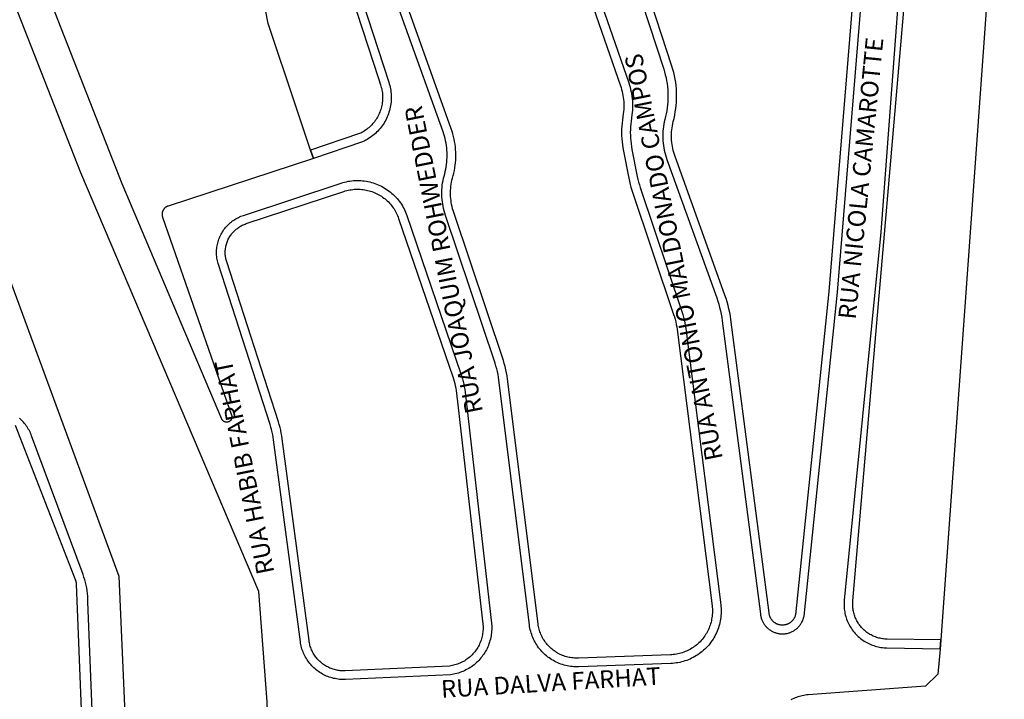
# Model space of a CAD drawing. Extents: x 701152 to 701729, y 7643441 to 7643829.
# Drawn here: x 701668 to 701670, y 7643511 to 7643512 of the extents above; entities that cross this region are included whole.
import ezdxf

# ---------------------------------------------------------------- set-up
doc = ezdxf.new("R2010")
doc.units = 0
doc.header["$MEASUREMENT"] = 0
doc.layers.add('QUADRA_ABERTA_CTGEO', color=254, linetype='CONTINUOUS')

msp = doc.modelspace()

# ---------------------------------------------------------------- linework, layer by layer
at = {"layer": 'QUADRA_ABERTA_CTGEO'}
for points in [[(701668.5075, 7643511.2943), (701668.1649, 7643512.1008), (701667.8203, 7643512.9792)], [(701669.9429, 7643512.8961), (701669.8208, 7643511.2013), (701669.7175, 7643511.2026), (701669.7152, 7643511.2026), (701669.7129, 7643511.2028), (701669.7106, 7643511.203), (701669.7083, 7643511.2033), (701669.706, 7643511.2037), (701669.7037, 7643511.2042), (701669.7014, 7643511.2047), (701669.6992, 7643511.2053), (701669.697, 7643511.206), (701669.6948, 7643511.2068), (701669.6926, 7643511.2076), (701669.6905, 7643511.2086), (701669.6884, 7643511.2096), (701669.6864, 7643511.2106), (701669.6843, 7643511.2118), (701669.6824, 7643511.213), (701669.6804, 7643511.2142), (701669.6785, 7643511.2156), (701669.6767, 7643511.217), (701669.6749, 7643511.2184), (701669.6731, 7643511.22), (701669.6714, 7643511.2216), (701669.6698, 7643511.2232), (701669.6682, 7643511.2249), (701669.6667, 7643511.2267), (701669.6652, 7643511.2285), (701669.6638, 7643511.2303), (701669.6625, 7643511.2322), (701669.6613, 7643511.2342), (701669.6601, 7643511.2362), (701669.6589, 7643511.2382), (701669.6579, 7643511.2403), (701669.6569, 7643511.2424), (701669.656, 7643511.2445), (701669.6552, 7643511.2467), (701669.6544, 7643511.2488), (701669.6537, 7643511.2511), (701669.6531, 7643511.2533), (701669.6526, 7643511.2556), (701669.6521, 7643511.2578), (701669.6517, 7643511.2601), (701669.6515, 7643511.2624), (701669.6512, 7643511.2647), (701669.6511, 7643511.267), (701669.651, 7643511.2694), (701669.6511, 7643511.2717), (701669.6512, 7643511.274), (701669.6514, 7643511.2763), (701669.7829, 7643512.8013)], [(701667.6694, 7643512.8702), (701668.2384, 7643511.324), (701668.2953, 7643510.0126)], [(701669.7662, 7643512.8026), (701669.7052, 7643511.9862), (701669.6347, 7643511.278), (701669.6344, 7643511.2751), (701669.6343, 7643511.2722), (701669.6343, 7643511.2693), (701669.6343, 7643511.2664), (701669.6345, 7643511.2635), (701669.6348, 7643511.2606), (701669.6351, 7643511.2578), (701669.6356, 7643511.2549), (701669.6361, 7643511.2521), (701669.6368, 7643511.2492), (701669.6375, 7643511.2465), (701669.6384, 7643511.2437), (701669.6393, 7643511.2409), (701669.6404, 7643511.2382), (701669.6415, 7643511.2356), (701669.6427, 7643511.233), (701669.644, 7643511.2304), (701669.6454, 7643511.2278), (701669.6469, 7643511.2254), (701669.6485, 7643511.2229), (701669.6502, 7643511.2205), (701669.6519, 7643511.2182), (701669.6537, 7643511.216), (701669.6556, 7643511.2138), (701669.6576, 7643511.2117), (701669.6596, 7643511.2096), (701669.6617, 7643511.2076), (701669.6639, 7643511.2057), (701669.6661, 7643511.2039), (701669.6684, 7643511.2021), (701669.6708, 7643511.2004), (701669.6732, 7643511.1989), (701669.6757, 7643511.1973), (701669.6782, 7643511.1959), (701669.6808, 7643511.1946), (701669.6834, 7643511.1933), (701669.686, 7643511.1922), (701669.6887, 7643511.1911), (701669.6915, 7643511.1902), (701669.6942, 7643511.1893), (701669.697, 7643511.1885), (701669.6998, 7643511.1878), (701669.7027, 7643511.1872), (701669.7055, 7643511.1868), (701669.7084, 7643511.1864), (701669.7113, 7643511.1861), (701669.7142, 7643511.1859), (701669.717, 7643511.1858), (701669.8195, 7643511.1842), (701669.8208, 7643511.2013)], [(701668.6074, 7643512.1445), (701668.6129, 7643512.1282), (701668.3329, 7643512.0367), (701668.3324, 7643512.0366), (701668.3318, 7643512.0364), (701668.3313, 7643512.0361), (701668.3308, 7643512.0359), (701668.3303, 7643512.0356), (701668.3297, 7643512.0353), (701668.3292, 7643512.035), (701668.3288, 7643512.0347), (701668.3283, 7643512.0344), (701668.3278, 7643512.034), (701668.3274, 7643512.0337), (701668.3269, 7643512.0333), (701668.3265, 7643512.0329), (701668.3261, 7643512.0325), (701668.3257, 7643512.0321), (701668.3253, 7643512.0316), (701668.325, 7643512.0312), (701668.3246, 7643512.0307), (701668.3243, 7643512.0302), (701668.324, 7643512.0298), (701668.3237, 7643512.0293), (701668.3234, 7643512.0288), (701668.3231, 7643512.0282), (701668.3229, 7643512.0277), (701668.3226, 7643512.0272), (701668.3224, 7643512.0267), (701668.3222, 7643512.0261), (701668.322, 7643512.0256), (701668.3219, 7643512.025), (701668.3218, 7643512.0244), (701668.3216, 7643512.0239), (701668.3215, 7643512.0233), (701668.3215, 7643512.0227), (701668.3214, 7643512.0221), (701668.3214, 7643512.0216), (701668.3214, 7643512.021), (701668.3214, 7643512.0204), (701668.3214, 7643512.0198), (701668.3214, 7643512.0192), (701668.3215, 7643512.0187), (701668.3216, 7643512.0181), (701668.3217, 7643512.0175), (701668.3218, 7643512.017), (701668.322, 7643512.0164), (701668.3221, 7643512.0158), (701668.3223, 7643512.0153), (701668.4553, 7643511.6338), (701668.4554, 7643511.6334), (701668.4555, 7643511.6331), (701668.4556, 7643511.6328), (701668.4556, 7643511.6324), (701668.4557, 7643511.6321), (701668.4558, 7643511.6317), (701668.4558, 7643511.6314), (701668.4558, 7643511.631), (701668.4558, 7643511.6307), (701668.4558, 7643511.6304), (701668.4558, 7643511.63), (701668.4558, 7643511.6297), (701668.4558, 7643511.6293), (701668.4557, 7643511.629), (701668.4557, 7643511.6286), (701668.4556, 7643511.6283), (701668.4555, 7643511.6279), (701668.4554, 7643511.6276), (701668.4553, 7643511.6273), (701668.4552, 7643511.6269), (701668.4551, 7643511.6266), (701668.4549, 7643511.6263), (701668.4548, 7643511.626), (701668.4546, 7643511.6257), (701668.4545, 7643511.6254), (701668.4543, 7643511.6251), (701668.4541, 7643511.6248), (701668.4539, 7643511.6245), (701668.4537, 7643511.6242), (701668.4535, 7643511.624), (701668.4532, 7643511.6237), (701668.453, 7643511.6234), (701668.4527, 7643511.6232), (701668.4525, 7643511.623), (701668.4522, 7643511.6227), (701668.452, 7643511.6225), (701668.4517, 7643511.6223), (701668.4514, 7643511.6221), (701668.4511, 7643511.6219), (701668.4508, 7643511.6217), (701668.4505, 7643511.6216), (701668.4502, 7643511.6214), (701668.4499, 7643511.6213), (701668.4496, 7643511.6211), (701668.4492, 7643511.621), (701668.4489, 7643511.6209), (701668.4486, 7643511.6208), (701668.4482, 7643511.6207), (701668.4479, 7643511.6206), (701668.4476, 7643511.6206), (701668.4472, 7643511.6205), (701668.4469, 7643511.6205), (701668.4465, 7643511.6204), (701668.4462, 7643511.6204), (701668.4458, 7643511.6204), (701668.4455, 7643511.6204), (701668.4451, 7643511.6204), (701668.4448, 7643511.6204), (701668.4444, 7643511.6205), (701668.4441, 7643511.6205), (701668.4437, 7643511.6206), (701668.4434, 7643511.6207), (701668.4431, 7643511.6208), (701668.4427, 7643511.6209), (701668.4424, 7643511.621), (701668.4421, 7643511.6211), (701668.4418, 7643511.6212), (701668.4414, 7643511.6214), (701668.4411, 7643511.6215), (701668.4408, 7643511.6217), (701668.4405, 7643511.6219), (701668.4402, 7643511.6221), (701668.4399, 7643511.6222), (701668.4397, 7643511.6225), (701668.4394, 7643511.6227), (701668.4391, 7643511.6229), (701668.4389, 7643511.6231), (701668.4386, 7643511.6234), (701668.4384, 7643511.6236), (701668.4382, 7643511.6239), (701668.4379, 7643511.6242), (701668.4377, 7643511.6244), (701668.4375, 7643511.6247), (701668.4373, 7643511.625), (701668.4371, 7643511.6253), (701668.437, 7643511.6256), (701668.4368, 7643511.6259), (701668.4366, 7643511.6262), (701668.4365, 7643511.6265), (701668.2446, 7643512.0798), (701667.9849, 7643512.7421)], [(701669.1881, 7643512.6044), (701669.2871, 7643512.3007), (701669.2888, 7643512.2951), (701669.2903, 7643512.2895), (701669.2916, 7643512.2839), (701669.2927, 7643512.2782), (701669.2936, 7643512.2725), (701669.2943, 7643512.2667), (701669.2949, 7643512.2609), (701669.2952, 7643512.2551), (701669.2953, 7643512.2493), (701669.2952, 7643512.2435), (701669.295, 7643512.2377), (701669.2945, 7643512.2319), (701669.2938, 7643512.2262), (701669.2929, 7643512.2204), (701669.2919, 7643512.2147), (701669.2906, 7643512.2091), (701669.2891, 7643512.2034)], [(701669.6603, 7643512.547), (701669.6051, 7643511.8724), (701669.5407, 7643511.2494), (701669.5405, 7643511.2485), (701669.5403, 7643511.2476), (701669.54, 7643511.2468), (701669.5397, 7643511.2459), (701669.5393, 7643511.2451), (701669.539, 7643511.2443), (701669.5386, 7643511.2435), (701669.5382, 7643511.2427), (701669.5377, 7643511.2419), (701669.5372, 7643511.2412), (701669.5367, 7643511.2404), (701669.5362, 7643511.2397), (701669.5356, 7643511.239), (701669.535, 7643511.2383), (701669.5344, 7643511.2376), (701669.5338, 7643511.237), (701669.5332, 7643511.2364), (701669.5325, 7643511.2358), (701669.5318, 7643511.2352), (701669.5311, 7643511.2347), (701669.5304, 7643511.2341), (701669.5296, 7643511.2336), (701669.5289, 7643511.2332), (701669.5281, 7643511.2327), (701669.5273, 7643511.2323), (701669.5265, 7643511.2319), (701669.5257, 7643511.2316), (701669.5248, 7643511.2312), (701669.524, 7643511.2309), (701669.5231, 7643511.2306), (701669.5223, 7643511.2304), (701669.5214, 7643511.2302), (701669.5205, 7643511.23), (701669.5196, 7643511.2299), (701669.5187, 7643511.2297), (701669.5178, 7643511.2296), (701669.5169, 7643511.2296), (701669.516, 7643511.2296), (701669.5151, 7643511.2296), (701669.5142, 7643511.2296), (701669.5134, 7643511.2297), (701669.5125, 7643511.2298), (701669.5116, 7643511.2299), (701669.5107, 7643511.2301), (701669.5098, 7643511.2302), (701669.5089, 7643511.2305), (701669.5081, 7643511.2307), (701669.5072, 7643511.231), (701669.5064, 7643511.2313), (701669.5056, 7643511.2317), (701669.5047, 7643511.232), (701669.5039, 7643511.2324), (701669.5031, 7643511.2328), (701669.5024, 7643511.2333), (701669.5016, 7643511.2338), (701669.5009, 7643511.2343), (701669.5001, 7643511.2348), (701669.4994, 7643511.2354), (701669.4988, 7643511.236), (701669.4981, 7643511.2366), (701669.4974, 7643511.2372), (701669.4968, 7643511.2378), (701669.4962, 7643511.2385), (701669.4957, 7643511.2392), (701669.4951, 7643511.2399), (701669.4946, 7643511.2406), (701669.4941, 7643511.2414), (701669.4936, 7643511.2422), (701669.4932, 7643511.2429), (701669.4928, 7643511.2437), (701669.4924, 7643511.2445), (701669.492, 7643511.2454), (701669.4917, 7643511.2462), (701669.4914, 7643511.247), (701669.4911, 7643511.2479), (701669.4909, 7643511.2488), (701669.4906, 7643511.2496), (701669.4905, 7643511.2505), (701669.4903, 7643511.2514), (701669.4902, 7643511.2523), (701669.4901, 7643511.2532), (701669.4165, 7643511.818), (701669.4155, 7643511.8249), (701669.4143, 7643511.8318), (701669.4128, 7643511.8386), (701669.4112, 7643511.8454), (701669.4093, 7643511.8522), (701669.4073, 7643511.8588), (701669.405, 7643511.8654), (701669.3091, 7643512.1321), (701669.3078, 7643512.1359), (701669.3066, 7643512.1398), (701669.3056, 7643512.1437), (701669.3047, 7643512.1476), (701669.3039, 7643512.1515), (701669.3033, 7643512.1555), (701669.3028, 7643512.1595), (701669.3024, 7643512.1635), (701669.3022, 7643512.1675), (701669.3021, 7643512.1716), (701669.3022, 7643512.1756), (701669.3024, 7643512.1796), (701669.3027, 7643512.1836), (701669.3032, 7643512.1876), (701669.3038, 7643512.1916), (701669.3046, 7643512.1956), (701669.3054, 7643512.1995), (701669.3054, 7643512.1995), (701669.307, 7643512.2056), (701669.3084, 7643512.2118), (701669.3095, 7643512.2181), (701669.3105, 7643512.2244), (701669.3112, 7643512.2307), (701669.3117, 7643512.237), (701669.312, 7643512.2433), (701669.3121, 7643512.2497), (701669.3119, 7643512.256), (701669.3116, 7643512.2624), (701669.311, 7643512.2687), (701669.3102, 7643512.275), (701669.3092, 7643512.2813), (701669.308, 7643512.2875), (701669.3065, 7643512.2937), (701669.3049, 7643512.2998), (701669.303, 7643512.3059), (701669.2041, 7643512.6096)], [(701669.0945, 7643512.5848), (701669.2039, 7643512.2686), (701669.2051, 7643512.2649), (701669.2062, 7643512.2612), (701669.2072, 7643512.2574), (701669.208, 7643512.2536), (701669.2087, 7643512.2497), (701669.2093, 7643512.2459), (701669.2098, 7643512.242), (701669.2101, 7643512.2381), (701669.2103, 7643512.2342), (701669.2104, 7643512.2303), (701669.2103, 7643512.2264), (701669.2101, 7643512.2225), (701669.2098, 7643512.2186), (701669.2093, 7643512.2147), (701669.2077, 7643512.2026), (701669.207, 7643512.1967), (701669.2065, 7643512.1906), (701669.2062, 7643512.1846), (701669.2061, 7643512.1786), (701669.2062, 7643512.1726), (701669.2065, 7643512.1665), (701669.207, 7643512.1605), (701669.2077, 7643512.1545), (701669.2085, 7643512.1486), (701669.2096, 7643512.1426), (701669.2199, 7643512.0903), (701669.2211, 7643512.0844), (701669.2226, 7643512.0786), (701669.2242, 7643512.0729), (701669.226, 7643512.0672), (701669.3063, 7643511.8282), (701669.3078, 7643511.8234), (701669.3091, 7643511.8186), (701669.3103, 7643511.8138), (701669.3114, 7643511.8089), (701669.3122, 7643511.804), (701669.3129, 7643511.7991), (701669.3803, 7643511.2668), (701669.3806, 7643511.2639), (701669.3808, 7643511.2611), (701669.3809, 7643511.2582), (701669.381, 7643511.2553), (701669.3809, 7643511.2524), (701669.3807, 7643511.2495), (701669.3804, 7643511.2466), (701669.38, 7643511.2437), (701669.3795, 7643511.2408), (701669.3789, 7643511.238), (701669.3783, 7643511.2352), (701669.3775, 7643511.2324), (701669.3766, 7643511.2296), (701669.3756, 7643511.2269), (701669.3746, 7643511.2242), (701669.3734, 7643511.2215), (701669.3722, 7643511.2189), (701669.3708, 7643511.2163), (701669.3694, 7643511.2138), (701669.3679, 7643511.2113), (701669.3663, 7643511.2089), (701669.3646, 7643511.2066), (701669.3629, 7643511.2042), (701669.361, 7643511.202), (701669.3591, 7643511.1998), (701669.3571, 7643511.1977), (701669.3551, 7643511.1957), (701669.3529, 7643511.1937), (701669.3507, 7643511.1918), (701669.3485, 7643511.19), (701669.3461, 7643511.1883), (701669.3438, 7643511.1866), (701669.3413, 7643511.185), (701669.3388, 7643511.1836), (701669.3363, 7643511.1822), (701669.3337, 7643511.1808), (701669.3311, 7643511.1796), (701669.3284, 7643511.1785), (701669.3257, 7643511.1775), (701669.3229, 7643511.1765), (701669.3202, 7643511.1757), (701669.3174, 7643511.1749), (701669.3145, 7643511.1743), (701669.3117, 7643511.1737), (701669.3088, 7643511.1733), (701669.306, 7643511.1729), (701669.3031, 7643511.1726), (701669.3002, 7643511.1725), (701669.123, 7643511.166), (701669.1204, 7643511.166), (701669.1178, 7643511.166), (701669.1152, 7643511.1661), (701669.1126, 7643511.1663), (701669.11, 7643511.1666), (701669.1074, 7643511.167), (701669.1049, 7643511.1675), (701669.1023, 7643511.1681), (701669.0998, 7643511.1688), (701669.0973, 7643511.1695), (701669.0948, 7643511.1703), (701669.0924, 7643511.1713), (701669.09, 7643511.1723), (701669.0876, 7643511.1733), (701669.0853, 7643511.1745), (701669.083, 7643511.1758), (701669.0808, 7643511.1771), (701669.0786, 7643511.1785), (701669.0764, 7643511.18), (701669.0743, 7643511.1815), (701669.0723, 7643511.1831), (701669.0703, 7643511.1848), (701669.0684, 7643511.1866), (701669.0665, 7643511.1884), (701669.0647, 7643511.1903), (701669.063, 7643511.1922), (701669.0613, 7643511.1942), (701669.0597, 7643511.1963), (701669.0582, 7643511.1984), (701669.0568, 7643511.2005), (701669.0554, 7643511.2028), (701669.0541, 7643511.205), (701669.0529, 7643511.2073), (701669.0518, 7643511.2097), (701669.0507, 7643511.212), (701669.0497, 7643511.2145), (701669.0488, 7643511.2169), (701669.048, 7643511.2194), (701669.0473, 7643511.2219), (701669.0467, 7643511.2244), (701669.0461, 7643511.227), (701669.0457, 7643511.2295), (701669.0453, 7643511.2321), (701668.9866, 7643511.7034), (701668.9858, 7643511.7095), (701668.9847, 7643511.7156), (701668.9835, 7643511.7216), (701668.982, 7643511.7276), (701668.9803, 7643511.7335), (701668.9785, 7643511.7393), (701668.8829, 7643512.0242), (701668.8817, 7643512.0279), (701668.8807, 7643512.0317), (701668.8797, 7643512.0356), (701668.8789, 7643512.0395), (701668.8782, 7643512.0433), (701668.8777, 7643512.0473), (701668.8773, 7643512.0512), (701668.877, 7643512.0551), (701668.8769, 7643512.0591), (701668.8768, 7643512.063), (701668.877, 7643512.067), (701668.8772, 7643512.0709), (701668.8776, 7643512.0749), (701668.8781, 7643512.0788), (701668.8788, 7643512.0827), (701668.8795, 7643512.0866), (701668.8805, 7643512.0904), (701668.8805, 7643512.0904), (701668.8818, 7643512.0953), (701668.8831, 7643512.1003), (701668.8841, 7643512.1052), (701668.885, 7643512.1102), (701668.8857, 7643512.1153), (701668.8863, 7643512.1203), (701668.8867, 7643512.1254), (701668.8869, 7643512.1305), (701668.8869, 7643512.1356), (701668.8868, 7643512.1406), (701668.8865, 7643512.1457), (701668.8861, 7643512.1508), (701668.8854, 7643512.1558), (701668.8846, 7643512.1608), (701668.8837, 7643512.1658), (701668.8825, 7643512.1708), (701668.8812, 7643512.1757), (701668.8798, 7643512.1806), (701668.8781, 7643512.1854), (701668.7744, 7643512.4757)], [(701669.1103, 7643512.5903), (701669.2198, 7643512.2741), (701669.2212, 7643512.2699), (701669.2224, 7643512.2656), (701669.2235, 7643512.2613), (701669.2245, 7643512.2569), (701669.2253, 7643512.2525), (701669.226, 7643512.2481), (701669.2265, 7643512.2437), (701669.2269, 7643512.2392), (701669.2271, 7643512.2348), (701669.2272, 7643512.2303), (701669.2271, 7643512.2258), (701669.2269, 7643512.2214), (701669.2265, 7643512.2169), (701669.226, 7643512.2125), (701669.2244, 7643512.2004), (701669.2237, 7643512.195), (701669.2233, 7643512.1895), (701669.223, 7643512.184), (701669.2229, 7643512.1786), (701669.223, 7643512.1731), (701669.2232, 7643512.1676), (701669.2237, 7643512.1621), (701669.2243, 7643512.1567), (701669.2251, 7643512.1513), (701669.226, 7643512.1459), (701669.2363, 7643512.0935), (701669.2375, 7643512.0882), (701669.2388, 7643512.0829), (701669.2403, 7643512.0777), (701669.2419, 7643512.0725), (701669.3222, 7643511.8335), (701669.3239, 7643511.8282), (701669.3254, 7643511.8229), (701669.3267, 7643511.8175), (701669.3278, 7643511.8121), (701669.3288, 7643511.8066), (701669.3296, 7643511.8012), (701669.3969, 7643511.2689), (701669.3973, 7643511.2655), (701669.3976, 7643511.262), (701669.3977, 7643511.2585), (701669.3977, 7643511.255), (701669.3976, 7643511.2516), (701669.3974, 7643511.2481), (701669.3971, 7643511.2446), (701669.3966, 7643511.2412), (701669.396, 7643511.2377), (701669.3953, 7643511.2343), (701669.3945, 7643511.231), (701669.3936, 7643511.2276), (701669.3925, 7643511.2243), (701669.3913, 7643511.221), (701669.3901, 7643511.2178), (701669.3887, 7643511.2146), (701669.3872, 7643511.2114), (701669.3856, 7643511.2083), (701669.3839, 7643511.2053), (701669.3821, 7643511.2023), (701669.3801, 7643511.1994), (701669.3781, 7643511.1966), (701669.376, 7643511.1938), (701669.3738, 7643511.1911), (701669.3715, 7643511.1885), (701669.3691, 7643511.186), (701669.3666, 7643511.1836), (701669.3641, 7643511.1812), (701669.3615, 7643511.1789), (701669.3587, 7643511.1767), (701669.3559, 7643511.1747), (701669.3531, 7643511.1727), (701669.3502, 7643511.1708), (701669.3472, 7643511.169), (701669.3441, 7643511.1673), (701669.341, 7643511.1658), (701669.3379, 7643511.1643), (701669.3347, 7643511.1629), (701669.3314, 7643511.1617), (701669.3281, 7643511.1606), (701669.3248, 7643511.1595), (701669.3214, 7643511.1586), (701669.318, 7643511.1579), (701669.3146, 7643511.1572), (701669.3112, 7643511.1567), (701669.3077, 7643511.1562), (701669.3043, 7643511.1559), (701669.3008, 7643511.1557), (701669.1236, 7643511.1492), (701669.1204, 7643511.1492), (701669.1172, 7643511.1492), (701669.1141, 7643511.1494), (701669.1109, 7643511.1497), (701669.1077, 7643511.15), (701669.1046, 7643511.1505), (701669.1014, 7643511.1511), (701669.0983, 7643511.1518), (701669.0953, 7643511.1526), (701669.0922, 7643511.1535), (701669.0892, 7643511.1546), (701669.0862, 7643511.1557), (701669.0833, 7643511.1569), (701669.0804, 7643511.1582), (701669.0775, 7643511.1596), (701669.0748, 7643511.1612), (701669.072, 7643511.1628), (701669.0693, 7643511.1645), (701669.0667, 7643511.1663), (701669.0641, 7643511.1682), (701669.0616, 7643511.1702), (701669.0592, 7643511.1722), (701669.0569, 7643511.1744), (701669.0546, 7643511.1766), (701669.0524, 7643511.1789), (701669.0503, 7643511.1813), (701669.0483, 7643511.1837), (701669.0463, 7643511.1862), (701669.0444, 7643511.1888), (701669.0427, 7643511.1915), (701669.041, 7643511.1942), (701669.0394, 7643511.1969), (701669.0379, 7643511.1997), (701669.0365, 7643511.2026), (701669.0352, 7643511.2055), (701669.0341, 7643511.2085), (701669.033, 7643511.2115), (701669.032, 7643511.2145), (701669.0311, 7643511.2175), (701669.0303, 7643511.2206), (701669.0297, 7643511.2237), (701669.0291, 7643511.2269), (701669.0287, 7643511.23), (701668.97, 7643511.7014), (701668.9692, 7643511.7069), (701668.9682, 7643511.7124), (701668.9671, 7643511.7179), (701668.9658, 7643511.7233), (701668.9643, 7643511.7287), (701668.9626, 7643511.734), (701668.867, 7643512.0188), (701668.8657, 7643512.0231), (701668.8644, 7643512.0275), (701668.8634, 7643512.0319), (701668.8624, 7643512.0363), (701668.8617, 7643512.0408), (701668.8611, 7643512.0452), (701668.8606, 7643512.0497), (701668.8603, 7643512.0542), (701668.8601, 7643512.0588), (701668.8601, 7643512.0633), (701668.8602, 7643512.0678), (701668.8605, 7643512.0723), (701668.8609, 7643512.0768), (701668.8615, 7643512.0813), (701668.8623, 7643512.0857), (701668.8632, 7643512.0902), (701668.8642, 7643512.0946)], [(701668.686, 7643512.4422), (701668.7379, 7643512.2827), (701668.742, 7643512.2701), (701668.7428, 7643512.2676), (701668.7435, 7643512.265), (701668.7442, 7643512.2624), (701668.7447, 7643512.2598), (701668.7451, 7643512.2572), (701668.7455, 7643512.2545), (701668.7457, 7643512.2519), (701668.7459, 7643512.2492), (701668.7459, 7643512.2465), (701668.7459, 7643512.2439), (701668.7458, 7643512.2412), (701668.7456, 7643512.2386), (701668.7453, 7643512.2359), (701668.7449, 7643512.2333), (701668.7444, 7643512.2306), (701668.7438, 7643512.228), (701668.7432, 7643512.2255), (701668.7424, 7643512.2229), (701668.7416, 7643512.2204), (701668.7407, 7643512.2179), (701668.7396, 7643512.2154), (701668.7385, 7643512.213), (701668.7373, 7643512.2106), (701668.7361, 7643512.2082), (701668.7347, 7643512.2059), (701668.7333, 7643512.2037), (701668.7318, 7643512.2015), (701668.7302, 7643512.1993), (701668.7286, 7643512.1972), (701668.7268, 7643512.1952), (701668.725, 7643512.1932), (701668.7232, 7643512.1913), (701668.7213, 7643512.1895), (701668.7193, 7643512.1877), (701668.7172, 7643512.186), (701668.7151, 7643512.1844), (701668.7129, 7643512.1828), (701668.7107, 7643512.1813), (701668.7085, 7643512.1799), (701668.7061, 7643512.1786), (701668.7038, 7643512.1773), (701668.7014, 7643512.1762), (701668.6074, 7643512.1445), (701668.5789, 7643512.2292), (701668.5255, 7643512.3882), (701668.4927, 7643512.5566)], [(701669.2891, 7643512.2034), (701669.2881, 7643512.1989), (701669.2873, 7643512.1944), (701669.2866, 7643512.1899), (701669.286, 7643512.1853), (701669.2857, 7643512.1807), (701669.2854, 7643512.1761), (701669.2854, 7643512.1715), (701669.2854, 7643512.1669), (701669.2857, 7643512.1623), (701669.2861, 7643512.1577), (701669.2867, 7643512.1532), (701669.2874, 7643512.1486), (701669.2883, 7643512.1441), (701669.2893, 7643512.1396), (701669.2905, 7643512.1352), (701669.2918, 7643512.1308), (701669.2933, 7643512.1264), (701669.3892, 7643511.8598), (701669.3913, 7643511.8536), (701669.3932, 7643511.8475), (701669.3949, 7643511.8412), (701669.3965, 7643511.835), (701669.3978, 7643511.8286), (701669.3989, 7643511.8223), (701669.3999, 7643511.8159), (701669.4734, 7643511.2514), (701669.4736, 7643511.2499), (701669.4738, 7643511.2484), (701669.4741, 7643511.247), (701669.4744, 7643511.2455), (701669.4747, 7643511.2441), (701669.4751, 7643511.2427), (701669.4756, 7643511.2413), (701669.4761, 7643511.2399), (701669.4767, 7643511.2385), (701669.4773, 7643511.2372), (701669.4779, 7643511.2359), (701669.4786, 7643511.2346), (701669.4794, 7643511.2333), (701669.4802, 7643511.2321), (701669.481, 7643511.2308), (701669.4818, 7643511.2296), (701669.4828, 7643511.2285), (701669.4837, 7643511.2274), (701669.4847, 7643511.2263), (701669.4857, 7643511.2252), (701669.4868, 7643511.2242), (701669.4879, 7643511.2232), (701669.489, 7643511.2222), (701669.4902, 7643511.2213), (701669.4914, 7643511.2205), (701669.4926, 7643511.2196), (701669.4938, 7643511.2189), (701669.4951, 7643511.2181), (701669.4964, 7643511.2174), (701669.4977, 7643511.2168), (701669.4991, 7643511.2162), (701669.5005, 7643511.2156), (701669.5018, 7643511.2151), (701669.5032, 7643511.2147), (701669.5047, 7643511.2143), (701669.5061, 7643511.2139), (701669.5075, 7643511.2136), (701669.509, 7643511.2133), (701669.5104, 7643511.2131), (701669.5119, 7643511.213), (701669.5134, 7643511.2129), (701669.5149, 7643511.2128), (701669.5163, 7643511.2128), (701669.5178, 7643511.2128), (701669.5193, 7643511.2129), (701669.5207, 7643511.2131), (701669.5222, 7643511.2133), (701669.5237, 7643511.2135), (701669.5251, 7643511.2138), (701669.5265, 7643511.2142), (701669.5279, 7643511.2146), (701669.5294, 7643511.215), (701669.5307, 7643511.2155), (701669.5321, 7643511.2161), (701669.5335, 7643511.2167), (701669.5348, 7643511.2173), (701669.5361, 7643511.218), (701669.5374, 7643511.2187), (701669.5386, 7643511.2195), (701669.5399, 7643511.2203), (701669.5411, 7643511.2212), (701669.5422, 7643511.2221), (701669.5434, 7643511.223), (701669.5445, 7643511.224), (701669.5455, 7643511.225), (701669.5466, 7643511.2261), (701669.5476, 7643511.2271), (701669.5485, 7643511.2283), (701669.5494, 7643511.2294), (701669.5503, 7643511.2306), (701669.5512, 7643511.2318), (701669.5519, 7643511.2331), (701669.5527, 7643511.2343), (701669.5534, 7643511.2356), (701669.5541, 7643511.237), (701669.5547, 7643511.2383), (701669.5552, 7643511.2397), (701669.5558, 7643511.241), (701669.5562, 7643511.2424), (701669.5566, 7643511.2439), (701669.557, 7643511.2453), (701669.5573, 7643511.2467), (701669.6218, 7643511.8708), (701669.6771, 7643512.5456)], [(701668.8642, 7643512.0946), (701668.8655, 7643512.0989), (701668.8666, 7643512.1034), (701668.8676, 7643512.1078), (701668.8684, 7643512.1123), (701668.869, 7643512.1168), (701668.8696, 7643512.1214), (701668.8699, 7643512.1259), (701668.8701, 7643512.1305), (701668.8702, 7643512.135), (701668.8701, 7643512.1396), (701668.8698, 7643512.1441), (701668.8694, 7643512.1487), (701668.8689, 7643512.1532), (701668.8682, 7643512.1577), (701668.8673, 7643512.1622), (701668.8663, 7643512.1666), (701668.8651, 7643512.1711), (701668.8638, 7643512.1754), (701668.8623, 7643512.1797), (701668.7582, 7643512.471)], [(701668.6964, 7643512.4646), (701668.758, 7643512.2754), (701668.7589, 7643512.2722), (701668.7598, 7643512.2691), (701668.7606, 7643512.2659), (701668.7612, 7643512.2627), (701668.7617, 7643512.2595), (701668.7621, 7643512.2562), (701668.7625, 7643512.253), (701668.7626, 7643512.2497), (701668.7627, 7643512.2464), (701668.7627, 7643512.2432), (701668.7625, 7643512.2399), (701668.7623, 7643512.2366), (701668.7619, 7643512.2334), (701668.7614, 7643512.2302), (701668.7608, 7643512.227), (701668.7601, 7643512.2238), (701668.7592, 7643512.2206), (701668.7583, 7643512.2175), (701668.7573, 7643512.2144), (701668.7561, 7643512.2113), (701668.7548, 7643512.2083), (701668.7535, 7643512.2053), (701668.752, 7643512.2024), (701668.7504, 7643512.1995), (701668.7488, 7643512.1967), (701668.747, 7643512.194), (701668.7451, 7643512.1913), (701668.7432, 7643512.1887), (701668.7411, 7643512.1861), (701668.739, 7643512.1836), (701668.7368, 7643512.1812), (701668.7345, 7643512.1789), (701668.7321, 7643512.1767), (701668.7296, 7643512.1745), (701668.7271, 7643512.1724), (701668.7245, 7643512.1705), (701668.7218, 7643512.1686), (701668.7191, 7643512.1668), (701668.7163, 7643512.1651), (701668.7135, 7643512.1635), (701668.7106, 7643512.162), (701668.7076, 7643512.1606), (701668.6129, 7643512.1282), (701668.6074, 7643512.1445)], [(701668.5294, 7643511.6159), (701668.4299, 7643511.9239), (701668.4292, 7643511.9264), (701668.4285, 7643511.929), (701668.4279, 7643511.9315), (701668.4274, 7643511.9341), (701668.427, 7643511.9367), (701668.4267, 7643511.9393), (701668.4264, 7643511.9419), (701668.4263, 7643511.9445), (701668.4263, 7643511.9471), (701668.4263, 7643511.9498), (701668.4265, 7643511.9524), (701668.4267, 7643511.955), (701668.427, 7643511.9576), (701668.4274, 7643511.9602), (701668.4279, 7643511.9628), (701668.4285, 7643511.9653), (701668.4292, 7643511.9679), (701668.4299, 7643511.9704), (701668.4308, 7643511.9728), (701668.4317, 7643511.9753), (701668.4328, 7643511.9777), (701668.4339, 7643511.9801), (701668.435, 7643511.9824), (701668.4363, 7643511.9847), (701668.4377, 7643511.987), (701668.4391, 7643511.9892), (701668.4406, 7643511.9913), (701668.4422, 7643511.9934), (701668.4438, 7643511.9955), (701668.4455, 7643511.9975), (701668.4473, 7643511.9994), (701668.4492, 7643512.0012), (701668.4511, 7643512.003), (701668.453, 7643512.0048), (701668.4551, 7643512.0064), (701668.4572, 7643512.008), (701668.4593, 7643512.0095), (701668.4615, 7643512.011), (701668.4637, 7643512.0123), (701668.466, 7643512.0136), (701668.4684, 7643512.0148), (701668.4707, 7643512.0159), (701668.4731, 7643512.017), (701668.4756, 7643512.0179), (701668.4781, 7643512.0188), (701668.6661, 7643512.0809), (701668.6695, 7643512.0819), (701668.6728, 7643512.0829), (701668.6762, 7643512.0837), (701668.6796, 7643512.0844), (701668.6831, 7643512.0849), (701668.6865, 7643512.0854), (701668.69, 7643512.0857), (701668.6934, 7643512.0859), (701668.6969, 7643512.086), (701668.7004, 7643512.086), (701668.7039, 7643512.0858), (701668.7073, 7643512.0855), (701668.7108, 7643512.0851), (701668.7142, 7643512.0846), (701668.7177, 7643512.084), (701668.7211, 7643512.0832), (701668.7244, 7643512.0824), (701668.7278, 7643512.0814), (701668.7311, 7643512.0803), (701668.7343, 7643512.0791), (701668.7376, 7643512.0778), (701668.7407, 7643512.0763), (701668.7438, 7643512.0748), (701668.7469, 7643512.0731), (701668.7499, 7643512.0714), (701668.7529, 7643512.0695), (701668.7557, 7643512.0676), (701668.7585, 7643512.0655), (701668.7613, 7643512.0634), (701668.7639, 7643512.0611), (701668.7665, 7643512.0588), (701668.769, 7643512.0564), (701668.7714, 7643512.0539), (701668.7738, 7643512.0513), (701668.776, 7643512.0486), (701668.7781, 7643512.0459), (701668.7802, 7643512.043), (701668.7821, 7643512.0402), (701668.784, 7643512.0372), (701668.7857, 7643512.0342), (701668.7873, 7643512.0311), (701668.7889, 7643512.028), (701668.7903, 7643512.0248), (701668.7916, 7643512.0216), (701668.7928, 7643512.0183), (701668.8968, 7643511.7136), (701668.8984, 7643511.7086), (701668.8998, 7643511.7037), (701668.9011, 7643511.6987), (701668.9022, 7643511.6937), (701668.9032, 7643511.6886), (701668.904, 7643511.6835), (701668.9047, 7643511.6784), (701668.956, 7643511.2274), (701668.9561, 7643511.2243), (701668.956, 7643511.2211), (701668.9559, 7643511.218), (701668.9556, 7643511.2149), (701668.9553, 7643511.2118), (701668.9548, 7643511.2087), (701668.9542, 7643511.2056), (701668.9535, 7643511.2026), (701668.9527, 7643511.1995), (701668.9518, 7643511.1965), (701668.9508, 7643511.1936), (701668.9497, 7643511.1906), (701668.9485, 7643511.1878), (701668.9472, 7643511.1849), (701668.9458, 7643511.1821), (701668.9443, 7643511.1794), (701668.9427, 7643511.1767), (701668.941, 7643511.174), (701668.9392, 7643511.1715), (701668.9374, 7643511.1689), (701668.9354, 7643511.1665), (701668.9334, 7643511.1641), (701668.9313, 7643511.1618), (701668.9291, 7643511.1596), (701668.9268, 7643511.1574), (701668.9245, 7643511.1553), (701668.9221, 7643511.1533), (701668.9196, 7643511.1514), (701668.9171, 7643511.1496), (701668.9145, 7643511.1478), (701668.9118, 7643511.1462), (701668.9091, 7643511.1446), (701668.9063, 7643511.1432), (701668.9035, 7643511.1418), (701668.9006, 7643511.1406), (701668.8977, 7643511.1394), (701668.8948, 7643511.1383), (701668.8918, 7643511.1374), (701668.8888, 7643511.1365), (701668.8858, 7643511.1357), (701668.8827, 7643511.1351), (701668.8796, 7643511.1346), (701668.8765, 7643511.1341), (701668.6746, 7643511.125), (701668.6717, 7643511.1249), (701668.6689, 7643511.1249), (701668.666, 7643511.125), (701668.6631, 7643511.1252), (701668.6602, 7643511.1255), (701668.6573, 7643511.126), (701668.6545, 7643511.1265), (701668.6517, 7643511.1271), (701668.6489, 7643511.1278), (701668.6461, 7643511.1286), (701668.6433, 7643511.1295), (701668.6406, 7643511.1305), (701668.6379, 7643511.1316), (701668.6353, 7643511.1328), (701668.6327, 7643511.1341), (701668.6301, 7643511.1354), (701668.6276, 7643511.1369), (701668.6252, 7643511.1384), (701668.6228, 7643511.14), (701668.6204, 7643511.1417), (701668.6181, 7643511.1435), (701668.6159, 7643511.1453), (701668.6138, 7643511.1473), (701668.6117, 7643511.1493), (701668.6097, 7643511.1514), (701668.6077, 7643511.1535), (701668.6059, 7643511.1557), (701668.6041, 7643511.158), (701668.6024, 7643511.1603), (701668.6007, 7643511.1627), (701668.5992, 7643511.1652), (701668.5977, 7643511.1677), (701668.5963, 7643511.1702), (701668.5951, 7643511.1728), (701668.5939, 7643511.1754), (701668.5928, 7643511.1781), (701668.5918, 7643511.1808), (701668.5908, 7643511.1836), (701668.59, 7643511.1864), (701668.5893, 7643511.1892), (701668.5887, 7643511.192), (701668.5881, 7643511.1948), (701668.5877, 7643511.1977), (701668.5361, 7643511.5864), (701668.5353, 7643511.5914), (701668.5344, 7643511.5964), (701668.5334, 7643511.6013), (701668.5322, 7643511.6062), (701668.5309, 7643511.6111), (701668.5294, 7643511.6159)], [(701668.1694, 7643511.3273), (701668.0703, 7643511.594), (701668.0694, 7643511.5966), (701668.0683, 7643511.5992), (701668.0672, 7643511.6017), (701668.0659, 7643511.6042), (701668.0646, 7643511.6067), (701668.0632, 7643511.6091), (701668.0617, 7643511.6114), (701668.0601, 7643511.6137), (701668.0585, 7643511.616), (701668.0567, 7643511.6182), (701668.0549, 7643511.6203), (701668.053, 7643511.6223), (701668.0511, 7643511.6243), (701668.0491, 7643511.6262), (701668.047, 7643511.6281)], [(701668.0385, 7643511.6145), (701668.1551, 7643511.314), (701668.1551, 7643511.314), (701668.1553, 7643511.3135), (701668.1555, 7643511.313), (701668.1557, 7643511.3125), (701668.1558, 7643511.3119), (701668.1559, 7643511.3114), (701668.156, 7643511.3108), (701668.1561, 7643511.3103), (701668.1562, 7643511.3097), (701668.1562, 7643511.3092), (701668.1563, 7643511.3086), (701668.2078, 7643510.0055)], [(701668.2312, 7643509.9869), (701668.2035, 7643510.6488), (701668.1788, 7643511.2744), (701668.1787, 7643511.2798), (701668.1783, 7643511.2852), (701668.1778, 7643511.2905), (701668.1771, 7643511.2959), (701668.1763, 7643511.3012), (701668.1752, 7643511.3065), (701668.174, 7643511.3118), (701668.1727, 7643511.317), (701668.1711, 7643511.3222), (701668.1694, 7643511.3273)], [(701668.5675, 7643509.4411), (701668.5521, 7643510.2861), (701668.524, 7643511.0816), (701668.5075, 7643511.2943)], [(701669.8208, 7643511.2006), (701669.8195, 7643511.1835), (701669.8151, 7643511.135), (701669.7912, 7643511.1118), (701669.5656, 7643511.0955), (701669.5626, 7643511.0952), (701669.5597, 7643511.0948), (701669.5569, 7643511.0943), (701669.554, 7643511.0937), (701669.5511, 7643511.093), (701669.5483, 7643511.0923), (701669.5455, 7643511.0914), (701669.5428, 7643511.0904), (701669.5401, 7643511.0893), (701669.5374, 7643511.0881), (701669.5347, 7643511.0869), (701669.5321, 7643511.0855)]]:
    msp.add_lwpolyline(points, dxfattribs=at)
msp.add_lwpolyline([(701668.5454, 7643511.6211), (701668.4459, 7643511.9291), (701668.4453, 7643511.931), (701668.4448, 7643511.933), (701668.4443, 7643511.935), (701668.4439, 7643511.937), (701668.4436, 7643511.939), (701668.4434, 7643511.941), (701668.4432, 7643511.9431), (701668.4431, 7643511.9451), (701668.443, 7643511.9471), (701668.4431, 7643511.9492), (701668.4432, 7643511.9512), (701668.4434, 7643511.9532), (701668.4436, 7643511.9553), (701668.4439, 7643511.9573), (701668.4443, 7643511.9593), (701668.4448, 7643511.9613), (701668.4453, 7643511.9632), (701668.4459, 7643511.9652), (701668.4466, 7643511.9671), (701668.4473, 7643511.969), (701668.4481, 7643511.9709), (701668.4489, 7643511.9728), (701668.4499, 7643511.9746), (701668.4509, 7643511.9764), (701668.4519, 7643511.9781), (701668.453, 7643511.9798), (701668.4542, 7643511.9815), (701668.4554, 7643511.9831), (701668.4567, 7643511.9847), (701668.458, 7643511.9863), (701668.4594, 7643511.9878), (701668.4608, 7643511.9892), (701668.4623, 7643511.9906), (701668.4639, 7643511.992), (701668.4654, 7643511.9932), (701668.4671, 7643511.9945), (701668.4687, 7643511.9957), (701668.4704, 7643511.9968), (701668.4722, 7643511.9978), (701668.474, 7643511.9988), (701668.4758, 7643511.9998), (701668.4776, 7643512.0006), (701668.4795, 7643512.0014), (701668.4814, 7643512.0022), (701668.4833, 7643512.0029), (701668.6714, 7643512.065), (701668.6742, 7643512.0658), (701668.677, 7643512.0666), (701668.6798, 7643512.0673), (701668.6826, 7643512.0679), (701668.6855, 7643512.0683), (701668.6884, 7643512.0687), (701668.6913, 7643512.069), (701668.6941, 7643512.0691), (701668.697, 7643512.0692), (701668.6999, 7643512.0692), (701668.7028, 7643512.0691), (701668.7057, 7643512.0688), (701668.7086, 7643512.0685), (701668.7115, 7643512.0681), (701668.7143, 7643512.0676), (701668.7172, 7643512.0669), (701668.72, 7643512.0662), (701668.7227, 7643512.0654), (701668.7255, 7643512.0645), (701668.7282, 7643512.0635), (701668.7309, 7643512.0624), (701668.7335, 7643512.0612), (701668.7361, 7643512.0599), (701668.7387, 7643512.0585), (701668.7412, 7643512.0571), (701668.7436, 7643512.0555), (701668.746, 7643512.0539), (701668.7484, 7643512.0522), (701668.7507, 7643512.0504), (701668.7529, 7643512.0485), (701668.755, 7643512.0466), (701668.7571, 7643512.0446), (701668.7591, 7643512.0425), (701668.7611, 7643512.0403), (701668.7629, 7643512.0381), (701668.7647, 7643512.0358), (701668.7664, 7643512.0335), (701668.768, 7643512.0311), (701668.7696, 7643512.0286), (701668.771, 7643512.0261), (701668.7724, 7643512.0235), (701668.7737, 7643512.0209), (701668.7748, 7643512.0183), (701668.7759, 7643512.0156), (701668.7769, 7643512.0129), (701668.8809, 7643511.7081), (701668.8823, 7643511.7037), (701668.8836, 7643511.6993), (701668.8848, 7643511.6948), (701668.8858, 7643511.6902), (701668.8867, 7643511.6857), (701668.8874, 7643511.6811), (701668.888, 7643511.6765), (701668.9393, 7643511.2262), (701668.9393, 7643511.2236), (701668.9393, 7643511.221), (701668.9391, 7643511.2184), (701668.9389, 7643511.2159), (701668.9385, 7643511.2133), (701668.9381, 7643511.2107), (701668.9376, 7643511.2082), (701668.937, 7643511.2057), (701668.9363, 7643511.2032), (701668.9355, 7643511.2008), (701668.9347, 7643511.1983), (701668.9337, 7643511.1959), (701668.9327, 7643511.1935), (701668.9316, 7643511.1912), (701668.9304, 7643511.1889), (701668.9291, 7643511.1867), (701668.9278, 7643511.1845), (701668.9264, 7643511.1823), (701668.9249, 7643511.1802), (701668.9233, 7643511.1782), (701668.9217, 7643511.1762), (701668.9199, 7643511.1742), (701668.9182, 7643511.1724), (701668.9163, 7643511.1705), (701668.9144, 7643511.1688), (701668.9125, 7643511.1671), (701668.9104, 7643511.1655), (701668.9084, 7643511.164), (701668.9062, 7643511.1625), (701668.9041, 7643511.1611), (701668.9018, 7643511.1598), (701668.8996, 7643511.1586), (701668.8973, 7643511.1574), (701668.8949, 7643511.1564), (701668.8925, 7643511.1554), (701668.8901, 7643511.1545), (701668.8877, 7643511.1536), (701668.8852, 7643511.1529), (701668.8827, 7643511.1523), (701668.8802, 7643511.1517), (701668.8776, 7643511.1512), (701668.8751, 7643511.1508), (701668.6739, 7643511.1417), (701668.6716, 7643511.1416), (701668.6692, 7643511.1417), (701668.6669, 7643511.1418), (701668.6646, 7643511.1419), (701668.6623, 7643511.1422), (701668.66, 7643511.1425), (701668.6578, 7643511.1429), (701668.6555, 7643511.1434), (701668.6532, 7643511.144), (701668.651, 7643511.1446), (701668.6488, 7643511.1454), (701668.6467, 7643511.1462), (701668.6445, 7643511.147), (701668.6424, 7643511.148), (701668.6403, 7643511.149), (701668.6383, 7643511.1501), (701668.6363, 7643511.1512), (701668.6343, 7643511.1525), (701668.6324, 7643511.1538), (701668.6305, 7643511.1551), (701668.6287, 7643511.1565), (701668.6269, 7643511.158), (701668.6252, 7643511.1596), (701668.6235, 7643511.1612), (701668.6219, 7643511.1628), (701668.6203, 7643511.1646), (701668.6189, 7643511.1663), (701668.6174, 7643511.1681), (701668.616, 7643511.17), (701668.6147, 7643511.1719), (701668.6135, 7643511.1739), (701668.6123, 7643511.1759), (701668.6112, 7643511.1779), (701668.6102, 7643511.18), (701668.6093, 7643511.1821), (701668.6084, 7643511.1842), (701668.6076, 7643511.1864), (701668.6068, 7643511.1886), (701668.6062, 7643511.1908), (701668.6056, 7643511.1931), (701668.6051, 7643511.1953), (701668.6047, 7643511.1976), (701668.6043, 7643511.1999), (701668.5527, 7643511.5887), (701668.5519, 7643511.5941), (701668.5509, 7643511.5996), (701668.5498, 7643511.605), (701668.5485, 7643511.6104), (701668.547, 7643511.6158), (701668.5454, 7643511.6211)], close=True, dxfattribs=at)

# ---------------------------------------------------------------- texts
at = {"layer": 'QUADRA_ABERTA_CTGEO', "char_height": 0.033892, "attachment_point": 7}
for s, insert, rotation in [('RUA NICOLA CAMAROTTE', (701669.6673, 7643511.8163), 84.365), ('RUA ANTONIO MALDONADO CAMPOS', (701669.4116, 7643511.5525), 101.3074), ('RUA JOAQUIM ROHWEDDER', (701668.9497, 7643511.6429), 101.3074), ('RUA HABIB FARHAT', (701668.5481, 7643511.3333), 101.3074), ('RUA DALVA FARHAT', (701668.8601, 7643511.0788), 3.4887)]:
    msp.add_mtext(s, dxfattribs=dict(at, insert=insert, rotation=rotation))

doc.saveas('drawing.dxf')
